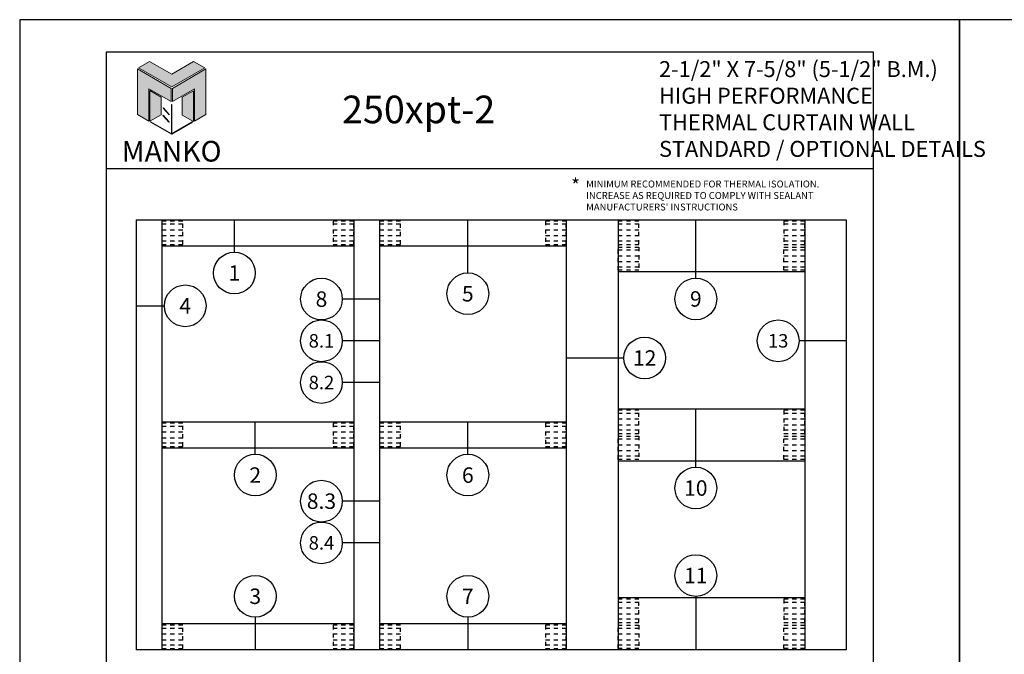
# Model space of a CAD drawing. Units: inches. Extents: x 24.1 to 115.4, y 10.6 to 39.9.
# Drawn here: x 24.1 to 47.9, y 24.6 to 39.9 of the extents above; entities that cross this region are included whole.
import ezdxf
from ezdxf.enums import TextEntityAlignment as Align

# ---------------------------------------------------------------- set-up
doc = ezdxf.new("R2010")
doc.units = ezdxf.units.IN
doc.header["$MEASUREMENT"] = 0
doc.linetypes.add('HIDDEN', pattern=[0.375, 0.25, -0.125])
for name, color, linetype in [('Borders', 1, 'Continuous'), ('Dim', 5, 'Continuous'), ('Logo Hatch', 175, 'Continuous'), ('Profile', 1, 'Continuous'), ('Secondary2', 6, 'Continuous'), ('Shear Block', 200, 'HIDDEN'), ('Text', 3, 'Continuous')]:
    doc.layers.add(name, color=color, linetype=linetype)
doc.layers.add('R.O.', color=8, linetype='Continuous', plot=False)
doc.styles.add('PAGE TITLE', font='ANTQUABI.TTF')
doc.styles.add('ROMANS', font='romans.shx')
doc.styles.add('TEXT', font='simplex.shx', dxfattribs={"height": 0.15})

# ---------------------------------------------------------------- blocks, each defined once
blk = doc.blocks.new('Manko Logo')
at = {"layer": 'Logo Hatch'}
h = blk.add_hatch(color=256, dxfattribs=at)
h.paths.add_polyline_path([(16.95, 33.28), (16.95, 9.51), (25.31, 14.35), (25.31, 47.96), (0.66, 33.49), (0.66, 23.98)])
h.paths.add_polyline_path([(-24.89, 47.96), (-24.89, 14.35), (-16.53, 9.51), (-16.53, 33.28), (-0.24, 23.98), (-0.24, 33.49)])
at = {"layer": 'Profile'}
h = blk.add_hatch(color=256, dxfattribs=at)
h.paths.add_polyline_path([(24.4, 48.66), (16.25, 53.41), (0.21, 44.11), (-16.08, 53.41), (-24.22, 48.66), (0.21, 34.6)])
h.paths.add_polyline_path([(-7.48, 27.16), (-15.83, 31.91), (-15.83, 9.51), (-7.48, 14.26)])
h.paths.add_polyline_path([(16.04, 31.67), (7.9, 27.16), (7.9, 14.02), (16.04, 9.26)])
h.paths.add_polyline_path([(0.21, 21.71), (0, 21.71), (0, 0.33), (0.1, 0.27), (0.21, 0.33)])
h.paths.add_polyline_path([(-5.91, 19.22), (-6.12, 19.01), (-1.82, 14.26), (-1.61, 14.47)])
h.paths.add_polyline_path([(-6.12, 13.81), (-6.36, 13.56), (-2.06, 8.81), (-1.82, 9.05)])
h.paths.add_polyline_path([(15.34, 8.81), (15.13, 9.05), (0.21, 0.33), (0.21, 0.21), (0.1, 0.1), (0.21, 0)])
h.paths.add_polyline_path([(-15.17, 9.05), (-15.38, 8.81), (0, 0), (0.1, 0.1), (0, 0.21), (0, 0.33)])
at = {"layer": 'Secondary2', "lineweight": 0}
for p, q in [((-24.22, 48.66), (-16.08, 53.41)), ((-16.08, 53.41), (0.21, 44.11)), ((-16.08, 53.41), (-16.08, 53.41)), ((0.21, 44.11), (16.25, 53.41)), ((16.25, 53.41), (24.4, 48.66)), ((-0.24, 33.49), (-24.89, 47.96)), ((-24.89, 47.96), (-24.89, 47.96)), ((-24.89, 47.96), (-24.89, 14.35)), ((0.21, 34.6), (-24.22, 48.66)), ((24.4, 48.66), (0.21, 34.6)), ((0.66, 33.49), (25.31, 47.96)), ((25.31, 47.96), (25.31, 14.35)), ((-16.53, 9.51), (-16.53, 33.28)), ((-16.53, 33.28), (-0.24, 23.98)), ((-0.24, 23.98), (-0.24, 33.49)), ((0.66, 23.98), (0.66, 33.49)), ((16.95, 33.28), (0.66, 23.98)), ((16.95, 9.51), (16.95, 33.28)), ((-24.89, 14.35), (-16.53, 9.51)), ((25.31, 14.35), (16.95, 9.51))]:
    blk.add_line(p, q, dxfattribs=at)
for points in [[(-15.83, 31.91), (-7.48, 27.16), (-7.48, 14.26), (-15.83, 9.51), (-15.83, 31.91)], [(16.04, 31.67), (7.9, 27.16), (7.9, 14.02), (16.04, 9.26), (16.04, 31.67)], [(0, 21.71), (0, 0.21), (0.21, 0.21), (0.21, 21.71), (0, 21.71)], [(-6.12, 19.01), (-1.82, 14.26), (-1.61, 14.47), (-5.91, 19.22), (-6.12, 19.01)], [(-15.38, 8.81), (0, 0), (0.21, 0.21), (-15.17, 9.05), (-15.38, 8.81)], [(-6.36, 13.56), (-2.06, 8.81), (-1.82, 9.05), (-6.12, 13.81), (-6.36, 13.56)], [(0.21, 0), (15.34, 8.81), (15.13, 9.05), (0, 0.21), (0.21, 0)]]:
    blk.add_lwpolyline(points, close=True, dxfattribs=at)

msp = doc.modelspace()

# ---------------------------------------------------------------- linework, layer by layer
at = {"color": 4}
for p, q in [((26.9147, 35.08629), (44.0397, 35.08629)), ((26.9147, 35.08629), (26.9147, 24.71129)), ((27.5397, 35.08629), (27.5397, 24.71129)), ((32.1647, 35.08629), (32.1647, 24.71129)), ((32.7897, 35.08629), (32.7897, 24.71129)), ((37.28971, 35.08629), (37.28971, 24.71129)), ((38.53971, 35.08629), (38.53971, 24.71129)), ((43.0397, 35.08629), (43.0397, 24.71129)), ((44.0397, 35.08629), (44.0397, 24.71129)), ((27.5397, 34.46129), (32.1647, 34.46129)), ((32.7897, 34.46129), (37.28971, 34.46129)), ((38.53971, 33.83629), (43.0397, 33.83629)), ((38.53971, 30.52379), (43.0397, 30.52379)), ((27.5397, 30.21129), (32.1647, 30.21129)), ((32.7897, 30.21129), (37.28971, 30.21129)), ((27.5397, 29.58629), (32.1647, 29.58629)), ((32.7897, 29.58629), (37.28971, 29.58629)), ((38.53971, 29.27379), (43.0397, 29.27379)), ((43.0397, 25.96429), (38.53971, 25.96429)), ((32.1647, 25.33629), (27.5397, 25.33629)), ((37.28971, 25.33629), (32.7897, 25.33629)), ((44.0397, 24.71129), (26.9147, 24.71129))]:
    msp.add_line(p, q, dxfattribs=at)
at = {"color": 1}
for p, q in [((29.28666, 34.30517), (29.28666, 35.08629)), ((34.91546, 33.80512), (34.91546, 35.08629)), ((40.41404, 33.68011), (40.41404, 35.08629)), ((26.9147, 33.01043), (27.59762, 33.01043)), ((32.7897, 33.17298), (31.88953, 33.17298)), ((32.7897, 32.16636), (31.88953, 32.16636)), ((44.0397, 32.16636), (42.90211, 32.16636)), ((37.28971, 31.75228), (38.6773, 31.75228)), ((32.7897, 31.15973), (31.88953, 31.15973)), ((40.41404, 29.11767), (40.41404, 30.52379)), ((29.78997, 29.4302), (29.78997, 30.21132)), ((34.91546, 29.4302), (34.91546, 30.21129)), ((32.7897, 28.29798), (31.88953, 28.29798)), ((32.7897, 27.29136), (31.88953, 27.29136)), ((40.41404, 26.0002), (40.41404, 24.71129)), ((29.78997, 25.50016), (29.78997, 24.71129)), ((34.91546, 25.50016), (34.91546, 24.71129))]:
    msp.add_line(p, q, dxfattribs=at)
for centre in [(29.28666, 33.80186), (34.91546, 33.30181), (28.10093, 33.01043), (31.38622, 33.17298), (40.41404, 33.1768), (31.38622, 32.16636), (42.3988, 32.16636), (39.18061, 31.75228), (31.38622, 31.15973), (29.78997, 28.92689), (34.91546, 28.92689), (40.41404, 28.61436), (31.38622, 28.29798), (31.38622, 27.29136), (40.41404, 26.50352), (29.78997, 26.00347), (34.91546, 26.00347)]:
    msp.add_circle(centre, 0.50331, dxfattribs=at)
at = {"layer": 'Borders'}
for p, q in [((44.69461, 39.13375), (26.19089, 39.13375)), ((26.19089, 39.13375), (26.19089, 12.1928)), ((44.69461, 12.1928), (44.69461, 39.13375)), ((26.19089, 36.32006), (44.69461, 36.32006))]:
    msp.add_line(p, q, dxfattribs=at)
at = {"layer": 'R.O.'}
for p, q in [((46.77605, 39.9143), (24.10944, 39.9143)), ((24.10944, 39.9143), (24.10944, 10.58104)), ((46.77605, 39.9143), (46.77605, 10.58104)), ((46.77605, 10.58104), (46.77605, 39.9143)), ((69.44266, 39.9143), (46.77605, 39.9143)), ((46.77605, 39.9143), (46.77605, 10.58104))]:
    msp.add_line(p, q, dxfattribs=at)
at = {"layer": 'Shear Block', "ltscale": 0.1}
for p, q in [((28.0397, 34.97724), (27.5397, 34.97724)), ((32.1647, 34.97724), (31.6647, 34.97724)), ((33.2897, 34.97724), (32.7897, 34.97724)), ((37.28971, 34.97724), (36.78971, 34.97724)), ((39.0397, 34.97724), (38.5397, 34.97724)), ((43.0397, 34.97724), (42.5397, 34.97724)), ((27.5397, 34.84323), (28.0397, 34.84323)), ((27.5397, 34.70436), (28.0397, 34.70436)), ((31.6647, 34.84323), (32.1647, 34.84323)), ((31.6647, 34.70436), (32.1647, 34.70436)), ((32.7897, 34.84323), (33.2897, 34.84323)), ((32.7897, 34.70436), (33.2897, 34.70436)), ((36.78971, 34.84323), (37.28971, 34.84323)), ((36.78971, 34.70436), (37.28971, 34.70436)), ((38.5397, 34.84323), (39.0397, 34.84323)), ((38.5397, 34.70436), (39.0397, 34.70436)), ((42.5397, 34.84323), (43.0397, 34.84323)), ((42.5397, 34.70436), (43.0397, 34.70436)), ((28.0397, 34.57034), (27.5397, 34.57034)), ((32.1647, 34.57034), (31.6647, 34.57034)), ((33.2897, 34.57034), (32.7897, 34.57034)), ((37.28971, 34.57034), (36.78971, 34.57034)), ((39.0397, 34.57034), (38.5397, 34.57034)), ((43.0397, 34.57034), (42.5397, 34.57034)), ((39.0397, 34.35224), (38.5397, 34.35224)), ((38.5397, 34.21823), (39.0397, 34.21823)), ((43.0397, 34.35224), (42.5397, 34.35224)), ((42.5397, 34.21823), (43.0397, 34.21823)), ((38.5397, 34.07936), (39.0397, 34.07936)), ((42.5397, 34.07936), (43.0397, 34.07936)), ((39.0397, 33.94535), (38.5397, 33.94535)), ((43.0397, 33.94535), (42.5397, 33.94535)), ((39.0397, 30.41474), (38.5397, 30.41474)), ((43.0397, 30.41474), (42.5397, 30.41474)), ((38.5397, 30.28073), (39.0397, 30.28073)), ((42.5397, 30.28073), (43.0397, 30.28073)), ((28.0397, 30.10224), (27.5397, 30.10224)), ((27.5397, 29.96823), (28.0397, 29.96823)), ((32.1647, 30.10224), (31.6647, 30.10224)), ((31.6647, 29.96823), (32.1647, 29.96823)), ((33.2897, 30.10224), (32.7897, 30.10224)), ((32.7897, 29.96823), (33.2897, 29.96823)), ((37.28971, 30.10224), (36.78971, 30.10224)), ((36.78971, 29.96823), (37.28971, 29.96823)), ((38.5397, 30.14186), (39.0397, 30.14186)), ((39.0397, 30.00784), (38.5397, 30.00784)), ((42.5397, 30.14186), (43.0397, 30.14186)), ((43.0397, 30.00784), (42.5397, 30.00784)), ((27.5397, 29.82936), (28.0397, 29.82936)), ((28.0397, 29.69534), (27.5397, 29.69534)), ((31.6647, 29.82936), (32.1647, 29.82936)), ((32.1647, 29.69534), (31.6647, 29.69534)), ((32.7897, 29.82936), (33.2897, 29.82936)), ((33.2897, 29.69534), (32.7897, 29.69534)), ((36.78971, 29.82936), (37.28971, 29.82936)), ((37.28971, 29.69534), (36.78971, 29.69534)), ((39.0397, 29.78974), (38.5397, 29.78974)), ((43.0397, 29.78974), (42.5397, 29.78974)), ((38.5397, 29.65573), (39.0397, 29.65573)), ((38.5397, 29.51686), (39.0397, 29.51686)), ((42.5397, 29.65573), (43.0397, 29.65573)), ((42.5397, 29.51686), (43.0397, 29.51686)), ((39.0397, 29.38285), (38.5397, 29.38285)), ((43.0397, 29.38285), (42.5397, 29.38285)), ((39.0397, 25.85524), (38.5397, 25.85524)), ((38.5397, 25.72123), (39.0397, 25.72123)), ((43.0397, 25.85524), (42.5397, 25.85524)), ((42.5397, 25.72123), (43.0397, 25.72123)), ((38.5397, 25.58236), (39.0397, 25.58236)), ((39.0397, 25.44834), (38.5397, 25.44834)), ((42.5397, 25.58236), (43.0397, 25.58236)), ((43.0397, 25.44834), (42.5397, 25.44834)), ((28.0397, 25.22724), (27.5397, 25.22724)), ((32.1647, 25.22724), (31.6647, 25.22724)), ((33.28971, 25.22724), (32.78971, 25.22724)), ((37.28971, 25.22724), (36.78971, 25.22724)), ((39.0397, 25.22724), (38.5397, 25.22724)), ((43.0397, 25.22724), (42.5397, 25.22724)), ((27.5397, 25.09323), (28.0397, 25.09323)), ((27.5397, 24.95436), (28.0397, 24.95436)), ((31.6647, 25.09323), (32.1647, 25.09323)), ((31.6647, 24.95436), (32.1647, 24.95436)), ((32.78971, 25.09323), (33.28971, 25.09323)), ((32.78971, 24.95436), (33.28971, 24.95436)), ((36.78971, 25.09323), (37.28971, 25.09323)), ((36.78971, 24.95436), (37.28971, 24.95436)), ((38.5397, 25.09323), (39.0397, 25.09323)), ((38.5397, 24.95436), (39.0397, 24.95436)), ((42.5397, 25.09323), (43.0397, 25.09323)), ((42.5397, 24.95436), (43.0397, 24.95436)), ((28.0397, 24.82034), (27.5397, 24.82034)), ((32.1647, 24.82034), (31.6647, 24.82034)), ((33.28971, 24.82034), (32.78971, 24.82034)), ((37.28971, 24.82034), (36.78971, 24.82034)), ((39.0397, 24.82035), (38.5397, 24.82035)), ((43.0397, 24.82035), (42.5397, 24.82035))]:
    msp.add_line(p, q, dxfattribs=at)
for points in [[(27.5397, 35.05479), (27.5397, 34.49279), (28.0397, 34.49279), (28.0397, 35.05479)], [(31.6647, 35.05479), (31.6647, 34.49279), (32.1647, 34.49279), (32.1647, 35.05479)], [(32.7897, 35.05479), (32.7897, 34.49279), (33.2897, 34.49279), (33.2897, 35.05479)], [(36.78971, 35.05479), (36.78971, 34.49279), (37.28971, 34.49279), (37.28971, 35.05479)], [(38.5397, 35.05479), (38.5397, 34.49279), (39.0397, 34.49279), (39.0397, 35.05479)], [(42.5397, 35.05479), (42.5397, 34.49279), (43.0397, 34.49279), (43.0397, 35.05479)], [(38.5397, 33.86779), (38.5397, 34.4298), (39.0397, 34.4298), (39.0397, 33.86779)], [(42.5397, 33.86779), (42.5397, 34.4298), (43.0397, 34.4298), (43.0397, 33.86779)], [(38.5397, 30.49229), (38.5397, 29.93029), (39.0397, 29.93029), (39.0397, 30.49229)], [(42.5397, 30.49229), (42.5397, 29.93029), (43.0397, 29.93029), (43.0397, 30.49229)], [(27.5397, 30.17979), (27.5397, 29.61779), (28.0397, 29.61779), (28.0397, 30.17979)], [(31.6647, 30.17979), (31.6647, 29.61779), (32.1647, 29.61779), (32.1647, 30.17979)], [(32.7897, 30.17979), (32.7897, 29.61779), (33.2897, 29.61779), (33.2897, 30.17979)], [(36.78971, 30.17979), (36.78971, 29.61779), (37.28971, 29.61779), (37.28971, 30.17979)], [(38.5397, 29.30529), (38.5397, 29.8673), (39.0397, 29.8673), (39.0397, 29.30529)], [(42.5397, 29.30529), (42.5397, 29.8673), (43.0397, 29.8673), (43.0397, 29.30529)], [(38.5397, 25.93279), (38.5397, 25.37079), (39.0397, 25.37079), (39.0397, 25.93279)], [(42.5397, 25.93279), (42.5397, 25.37079), (43.0397, 25.37079), (43.0397, 25.93279)], [(27.5397, 25.30479), (27.5397, 24.74279), (28.0397, 24.74279), (28.0397, 25.30479)], [(31.6647, 25.30479), (31.6647, 24.74279), (32.1647, 24.74279), (32.1647, 25.30479)], [(32.78971, 25.30479), (32.78971, 24.74279), (33.28971, 24.74279), (33.28971, 25.30479)], [(36.78971, 25.30479), (36.78971, 24.74279), (37.28971, 24.74279), (37.28971, 25.30479)], [(38.5397, 24.74279), (38.5397, 25.3048), (39.0397, 25.3048), (39.0397, 24.74279)], [(42.5397, 24.74279), (42.5397, 25.3048), (43.0397, 25.3048), (43.0397, 24.74279)]]:
    msp.add_lwpolyline(points, close=True, dxfattribs=at)

# ---------------------------------------------------------------- block references
at = {"layer": 'Secondary2', "xscale": 0.0328569452190335, "yscale": 0.0328569452190335, "zscale": 0.0328569452190335}
msp.add_blockref('Manko Logo', (27.76972, 37.15397), dxfattribs=at)

# ---------------------------------------------------------------- texts
at = {"color": 1}
for s, height, p in [('1', 0.37282, (29.28665, 33.80186)), ('5', 0.37282, (34.91546, 33.30181)), ('8', 0.37282, (31.38622, 33.17298)), ('9', 0.37282, (40.41404, 33.1768)), ('4', 0.37282, (28.10093, 33.01043)), ('8.1', 0.32622, (31.38622, 32.16636)), ('13', 0.32622, (42.3988, 32.16636)), ('12', 0.372823, (39.1805, 31.75228)), ('8.2', 0.32622, (31.38622, 31.15973)), ('2', 0.37282, (29.78997, 28.92689)), ('6', 0.37282, (34.91546, 28.92689)), ('10', 0.372823, (40.41404, 28.61436)), ('8.3', 0.372823, (31.38622, 28.29798)), ('8.4', 0.32622, (31.38622, 27.29136)), ('11', 0.372823, (40.41404, 26.50352)), ('3', 0.37282, (29.78997, 26.00347)), ('7', 0.37282, (34.91546, 26.00347))]:
    msp.add_text(s, height=height, dxfattribs=at).set_placement(p, align=Align.MIDDLE_CENTER)
at = {"layer": 'Dim', "color": 2, "insert": (37.77033, 35.3109), "char_height": 0.166625, "width": 6.7597646, "attachment_point": 7, "style": 'TEXT'}
msp.add_mtext("\\A1;MINIMUM RECOMMENDED FOR THERMAL ISOLATION.  INCREASE AS REQUIRED TO COMPLY WITH SEALANT MANUFACTURERS' INSTRUCTIONS", dxfattribs=at)
at = {"layer": 'Secondary2', "attachment_point": 1, "style": 'PAGE TITLE'}
for s, insert, char_height in [('2-1/2" X 7-5/8" (5-1/2" B.M.)  \\PHIGH PERFORMANCE \\PTHERMAL CURTAIN WALL\\PSTANDARD / OPTIONAL DETAILS', (39.52579, 38.91456), 0.385), ('{\\H1.1429x;250xpt-2}', (31.88217, 38.08184), 0.5833319)]:
    msp.add_mtext(s, dxfattribs=dict(at, insert=insert, char_height=char_height))
at = {"layer": 'Secondary2', "insert": (27.77317, 36.74081), "char_height": 0.499875, "width": 0.0015455, "attachment_point": 5, "style": 'PAGE TITLE'}
msp.add_mtext('{\\fFritz|b0|i0|c0|p2;MANKO}', dxfattribs=at)
at = {"layer": 'Text', "insert": (37.40733, 36.08022), "char_height": 0.33325, "attachment_point": 1, "style": 'ROMANS'}
msp.add_mtext('*', dxfattribs=at)

doc.saveas('drawing.dxf')
